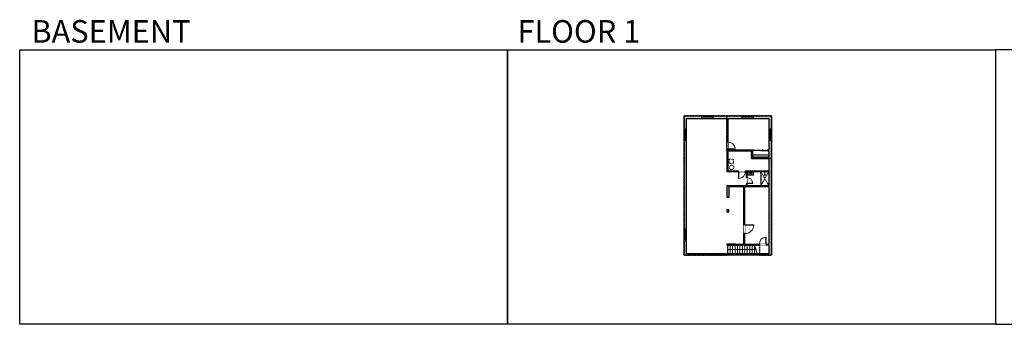
# Model space of a CAD drawing. Units: inches. Extents: x -1876 to 6124, y -2728 to -1480.
# Drawn here: x -1876 to 2160, y -2728 to -1480 of the extents above; entities that cross this region are included whole.
import ezdxf

# ---------------------------------------------------------------- set-up
doc = ezdxf.new("R2010")
doc.units = ezdxf.units.IN
doc.linetypes.add('Dash', pattern=[0.23622, 0.11811, -0.11811])
doc.layers.get('0').update_dxf_attribs({"color": 255})
doc.layers.get('Defpoints').update_dxf_attribs({"color": 6, "linetype": 'Dash'})
for name, color, linetype, lineweight in [('A-DOOR&WINDOWS', 4, 'Continuous', 9), ('A-OBJECT', 2, 'Continuous', 9), ('A-STAIRS', 1, 'Continuous', 15)]:
    doc.layers.add(name, color=color, linetype=linetype, lineweight=lineweight)
doc.layers.add('A-WALL', color=252, linetype='Continuous')
doc.styles.get("Standard").update_dxf_attribs({"font": 'arial.ttf'})

# ---------------------------------------------------------------- blocks, each defined once
blk = doc.blocks.new('blocks$0$Sink Kitchen-Island - 18_ x 18_-1226390-SUBSTRUCTURE Copy 1')
at = {"layer": 'A-OBJECT', "color": 0, "linetype": 'ByBlock', "lineweight": -2}
for p, q in [((229, 0), (-229, 0)), ((-229, 0), (-229, -457)), ((229, -457), (229, 0)), ((-229, -457), (229, -457)), ((-190, -165), (-190, -368)), ((-13, -114), (-140, -114)), ((-140, -419), (140, -419)), ((-13, -57), (-13, -178)), ((13, -57), (13, -178)), ((140, -114), (13, -114)), ((191, -368), (191, -165))]:
    blk.add_line(p, q, dxfattribs=at)
for centre, radius, start, end in [((-140, -165), 50.8, 90, 180), ((-140, -368), 50.8, 180, 270), ((-102, -57), 25.4, 0, 180), ((-102, -57), 25.4, 180, 0), ((0, -231), 25.4, 0, 180), ((0, -231), 25.4, 180, 0), ((0, -57), 12.7, 0, 180), ((0, -178), 12.7, 180, 0), ((102, -57), 25.4, 0, 180), ((102, -57), 25.4, 180, 0), ((140, -165), 50.8, 0, 90), ((140, -368), 50.8, 270, 0)]:
    blk.add_arc(centre, radius, start, end, dxfattribs=at)
blk = doc.blocks.new('*U213')
at = {"color": 0, "linetype": 'ByBlock', "lineweight": -2}
blk.add_line((113.1, 0), (0, 0), dxfattribs=at)
at = {"color": 0, "linetype": 'ByBlock', "lineweight": -2, "transparency": 33554687}
blk.add_lwpolyline([(3.5, 2.7), (0, 0), (3.5, -2.7)], dxfattribs=at)
blk = doc.blocks.new('shower')
at = {"color": 0, "linetype": 'ByBlock', "lineweight": -2, "ltscale": 10, "transparency": 33554687}
for p, q in [((-1.8, 0), (1.8, 0)), ((-1.8, -0.4), (-1.8, 0)), ((1.8, -0.4), (1.8, 0)), ((-1.8, -0.4), (1.8, -0.4)), ((-0.4, -18.5), (-0.4, -0.4)), ((0, -18.9), (0, -18.9)), ((0.4, -18.5), (0.4, -0.4))]:
    blk.add_line(p, q, dxfattribs=at)
for radius, start, end in [(2.97, 97.61702, 82.38298), (0.394, 180, 0)]:
    blk.add_arc((0, -18.5), radius, start, end, dxfattribs=at)
blk = doc.blocks.new('*U212')
at = {"layer": 'A-OBJECT', "color": 0, "linetype": 'ByBlock', "lineweight": -2, "transparency": 33554687}
blk.add_lwpolyline([(0, 0), (95.1, 0), (95.1, -17.1), (0, -17.1)], close=True, dxfattribs=at)
at = {"layer": 'A-OBJECT', "color": 0, "linetype": 'Dash', "lineweight": -2, "transparency": 33554687}
blk.add_lwpolyline([(95.1, -8.5), (0, -8.5)], dxfattribs=at)
blk = doc.blocks.new('*U64')
at = {"color": 252}
blk.add_wipeout([(-5, 25.5), (1, 25.5), (1, 0), (-5, 0)], dxfattribs=at)
at = {"color": 4}
for points in [[(1, 22.5), (-1.3, 22.5), (-1.3, 22.5), (-2.7, 22.5), (-2.7, 22.5), (-5, 22.5), (-5, 25.5), (1, 25.5)], [(1, 3), (-1.3, 3), (-1.3, 3), (-2.7, 3), (-2.7, 3), (-5, 3), (-5, 0), (1, 0)]]:
    blk.add_lwpolyline(points, close=True, dxfattribs=at)
at = {"color": 9}
for points in [[(-5, 3), (-5, 22.5)], [(1, 3), (1, 22.5)]]:
    blk.add_lwpolyline(points, dxfattribs=at)
blk.add_lwpolyline([(-2, 3), (-2, 22.5), (-2, 22.5), (-2, 3)], close=True, dxfattribs=at)
blk = doc.blocks.new('*U202')
blk.add_wipeout([(0, 30), (0, -195), (1156, -195), (1156, 30)]).dxf.layer = 'A-DOOR&WINDOWS'
at = {"color": 0, "linetype": 'ByBlock', "lineweight": -2, "transparency": 33554687}
blk.add_lwpolyline([(51, 1154), (0, 1154), (0, 0), (51, 0)], close=True, dxfattribs=at)
blk.add_arc((0, 0), 1156, 0, 86.82115, dxfattribs=at)
at = {"layer": 'A-WALL', "transparency": 33554687}
for points in [[(0, 0), (0, -165)], [(1156, 0), (1156, -165)]]:
    blk.add_lwpolyline(points, dxfattribs=at)
blk = doc.blocks.new('*U198')
blk.add_wipeout([(0, 30), (0, -195), (1486, -195), (1486, 30)]).dxf.layer = 'A-DOOR&WINDOWS'
at = {"color": 0, "linetype": 'ByBlock', "lineweight": -2, "transparency": 33554687}
blk.add_lwpolyline([(51, 1485), (0, 1485), (0, 0), (51, 0)], close=True, dxfattribs=at)
blk.add_arc((0, 0), 1486, 0, 86.82115, dxfattribs=at)
at = {"layer": 'A-WALL', "transparency": 33554687}
for points in [[(0, 0), (0, -165)], [(1486, 0), (1486, -165)]]:
    blk.add_lwpolyline(points, dxfattribs=at)
blk = doc.blocks.new('*U197')
blk.add_wipeout([(0, 30), (0, -195), (1238, -195), (1238, 30)]).dxf.layer = 'A-DOOR&WINDOWS'
at = {"color": 0, "linetype": 'ByBlock', "lineweight": -2, "transparency": 33554687}
blk.add_lwpolyline([(51, 1237), (0, 1237), (0, 0), (51, 0)], close=True, dxfattribs=at)
blk.add_arc((0, 0), 1238, 0, 86.82115, dxfattribs=at)
at = {"layer": 'A-WALL', "transparency": 33554687}
for points in [[(0, 0), (0, -165)], [(1238, 0), (1238, -165)]]:
    blk.add_lwpolyline(points, dxfattribs=at)
blk = doc.blocks.new('*U82')
at = {"layer": 'A-DOOR&WINDOWS', "transparency": 33554687}
blk.add_hatch(color=9, dxfattribs=at).paths.add_polyline_path([(14, 12.2), (14, 13.2), (11, 12.7)], flags=0)
at = {"layer": 'A-DOOR&WINDOWS', "color": 9, "transparency": 33554687}
for p, q in [((14, 13.2), (11, 12.7)), ((23, 12.7), (11, 12.7)), ((11, 12.7), (14, 12.2)), ((14, 12.2), (14, 13.2))]:
    blk.add_line(p, q, dxfattribs=at)
at = {"layer": 'A-DOOR&WINDOWS', "color": 0, "linetype": 'ByBlock', "lineweight": -2, "transparency": 33554687}
for points in [[(-66.6, 9.9), (-66.6, 6.6), (0, 6.6), (0, 9.9)], [(0, 6.6), (0, 3.2), (66.6, 3.2), (66.6, 6.6)]]:
    blk.add_lwpolyline(points, close=True, dxfattribs=at)
at = {"layer": 'A-WALL', "transparency": 33554687}
for points in [[(-66.6, 2.1), (-66.6, 11)], [(66.6, 2.1), (66.6, 11)]]:
    blk.add_lwpolyline(points, dxfattribs=at)
blk = doc.blocks.new('*U199')
blk.add_wipeout([(0, 30), (0, -195), (991, -195), (991, 30)]).dxf.layer = 'A-DOOR&WINDOWS'
at = {"color": 0, "linetype": 'ByBlock', "lineweight": -2, "transparency": 33554687}
blk.add_lwpolyline([(51, 989), (0, 989), (0, 0), (51, 0)], close=True, dxfattribs=at)
blk.add_arc((0, 0), 991, 0, 86.82115, dxfattribs=at)
at = {"layer": 'A-WALL', "transparency": 33554687}
for points in [[(0, 0), (0, -165)], [(991, 0), (991, -165)]]:
    blk.add_lwpolyline(points, dxfattribs=at)

msp = doc.modelspace()

# ---------------------------------------------------------------- hatches: boundary and pattern name
at = {"layer": 'A-WALL'}
h = msp.add_hatch(color=256, dxfattribs=at)
h.dxf.hatch_style = 1
h.paths.add_polyline_path([(1205.6, -1975), (1199.6, -1975), (1194.7, -1975), (1194.7, -2013.4), (1191.3, -2013.4), (1191.3, -2017.4), (1194.7, -2017.4), (1194.7, -2044.9), (1127.9, -2044.9), (1127.9, -2032.9), (1127.9, -2017.4), (1131.3, -2017.4), (1131.3, -2013.4), (1027.1, -2013.4), (1027.1, -2010.2), (1023.1, -2010.2), (1023.1, -2102.3), (1070.9, -2102.3), (1070.9, -2098.3), (1027.1, -2098.3), (1027.1, -2017.4), (1123.9, -2017.4), (1123.9, -2048.9), (1194.7, -2048.9), (1194.7, -2098.3), (1098.9, -2098.3), (1098.9, -2102.3), (1101.5, -2102.3), (1101.5, -2126.9), (1105.5, -2126.9), (1105.5, -2102.3), (1194.7, -2102.3), (1194.7, -2159.4), (1105.5, -2159.4), (1105.5, -2150.9), (1101.5, -2150.9), (1101.5, -2159.4), (1023.1, -2159.4), (1023.1, -2206.3), (1033.1, -2206.3), (1033.1, -2163.4), (1093.1, -2163.4), (1093.1, -2320.3), (1097.1, -2320.3), (1097.1, -2163.4), (1194.7, -2163.4), (1194.7, -2398.8), (1184.2, -2398.8), (1184.2, -2402.8), (1194.7, -2402.8), (1194.7, -2439), (1025.5, -2439), (857.6, -2439), (857.6, -2386.1), (847.4, -2386.1), (847.4, -2445), (1205.6, -2445), (1205.6, -2210.8)])
h.paths.add_polyline_path([(1205.6, -1873.7), (1132.8, -1873.7), (1132.8, -1879.7), (1132.8, -1884.5), (1194.7, -1884.5), (1194.7, -1927), (1205.6, -1927)])
h.paths.add_polyline_path([(1084.8, -1873.7), (966.9, -1873.7), (966.9, -1879.7), (966.9, -1884.5), (1023.1, -1884.5), (1023.1, -1980.2), (1027.1, -1980.2), (1027.1, -1884.5), (1084.8, -1884.5)])
h.paths.add_polyline_path([(918.9, -1873.7), (847.4, -1873.7), (847.4, -1927), (853.4, -1927), (857.6, -1927), (857.6, -1884.5), (918.9, -1884.5)])
h.paths.add_polyline_path([(857.6, -1975), (847.4, -1975), (847.4, -2338.1), (853.4, -2338.1), (857.6, -2338.1)], flags=17)
h.paths.add_polyline_path([(1097.1, -2356.3), (1093.1, -2356.3), (1093.1, -2398.8), (1058.7, -2398.8), (1023.1, -2398.8), (1023.1, -2402.8), (1156.2, -2402.8), (1156.2, -2398.8), (1097.1, -2398.8)], flags=17)
h.paths.add_polyline_path([(1031.1, -2258.3), (1023.1, -2258.3), (1023.1, -2266.3), (1031.1, -2266.3)], flags=17)

# ---------------------------------------------------------------- linework, layer by layer
at = {"layer": 'A-OBJECT', "transparency": 33554687}
for p, q in [((1108.1, -2102.3), (1108.1, -2117.1)), ((1108.1, -2117.1), (1132.7, -2117.1)), ((1132.7, -2117.1), (1132.7, -2102.3))]:
    msp.add_line(p, q, dxfattribs=at)
at = {"layer": 'A-OBJECT', "linetype": 'Dash', "transparency": 33554687}
for p, q in [((1163, -2102.3), (1194.7, -2159.4)), ((1163, -2159.4), (1194.7, -2102.3))]:
    msp.add_line(p, q, dxfattribs=at)
msp.add_lwpolyline([(1032.4, -2051.7), (1050.8, -2051.7), (1050.8, -2069.1), (1032.4, -2069.1)], close=True, dxfattribs=at)
msp.add_circle((1043, -2084.9), 9.29, dxfattribs=at)
at = {"layer": 'A-STAIRS'}
for p, q in [((1026.8, -2402.8), (1026.8, -2439)), ((1036.8, -2402.8), (1036.8, -2439)), ((1046.8, -2402.8), (1046.8, -2439)), ((1056.8, -2402.8), (1056.8, -2439)), ((1066.8, -2402.8), (1066.8, -2439)), ((1076.8, -2402.8), (1076.8, -2439)), ((1086.8, -2402.8), (1086.8, -2439)), ((1096.8, -2402.8), (1096.8, -2439)), ((1106.8, -2402.8), (1106.8, -2439)), ((1116.8, -2402.8), (1116.8, -2439)), ((1126.8, -2402.8), (1126.8, -2439)), ((1136.8, -2402.8), (1136.8, -2439))]:
    msp.add_line(p, q, dxfattribs=at)
msp.add_lwpolyline([(1146.8, -2439), (1142.4, -2422.9), (1139.9, -2422.5), (1144.3, -2419.2), (1141.3, -2419), (1136.8, -2402.8)], dxfattribs=at)
at = {"layer": 'A-WALL'}
for p, q in [((847.4, -2445), (847.4, -1873.7)), ((847.4, -1873.7), (1205.6, -1873.7)), ((857.6, -2439), (857.6, -1884.5)), ((857.6, -1884.5), (1023.1, -1884.5)), ((918.9, -1873.7), (918.9, -1884.5)), ((966.9, -1884.5), (966.9, -1873.7)), ((1023.1, -1884.5), (1023.1, -2102.3)), ((1027.1, -1884.5), (1027.1, -2013.4)), ((1027.1, -1884.5), (1194.7, -1884.5)), ((1084.8, -1873.7), (1084.8, -1884.5)), ((1132.8, -1884.5), (1132.8, -1873.7)), ((1194.7, -1884.5), (1194.7, -2013.4)), ((1205.6, -1873.7), (1205.6, -2210.8)), ((847.4, -1927), (857.6, -1927)), ((1194.7, -1927), (1205.6, -1927)), ((857.6, -1975), (847.4, -1975)), ((1205.6, -1975), (1194.7, -1975)), ((1027.1, -2013.4), (1131.3, -2013.4)), ((1027.1, -2017.4), (1123.9, -2017.4)), ((1027.1, -2017.4), (1027.1, -2098.3)), ((1123.9, -2017.4), (1123.9, -2048.9)), ((1127.9, -2017.4), (1127.9, -2044.9)), ((1127.9, -2017.4), (1131.3, -2017.4)), ((1131.3, -2017.4), (1131.3, -2013.4)), ((1191.3, -2013.4), (1191.3, -2017.4)), ((1191.3, -2013.4), (1194.7, -2013.4)), ((1191.3, -2017.4), (1194.7, -2017.4)), ((1194.7, -2017.4), (1194.7, -2044.9)), ((1123.9, -2048.9), (1194.7, -2048.9)), ((1127.9, -2044.9), (1194.7, -2044.9)), ((1194.7, -2048.9), (1194.7, -2098.3)), ((1027.1, -2098.3), (1194.7, -2098.3)), ((1023.1, -2102.3), (1101.5, -2102.3)), ((1101.5, -2102.3), (1101.5, -2159.4)), ((1105.5, -2102.3), (1105.5, -2159.4)), ((1105.5, -2102.3), (1194.7, -2102.3)), ((1163, -2159.4), (1163, -2102.3)), ((1194.7, -2102.3), (1194.7, -2159.4)), ((1023.1, -2159.4), (1101.5, -2159.4)), ((1023.1, -2159.4), (1023.1, -2206.3)), ((1033.1, -2163.4), (1093.1, -2163.4)), ((1033.1, -2206.3), (1033.1, -2163.4)), ((1093.1, -2398.8), (1093.1, -2163.4)), ((1097.1, -2398.8), (1097.1, -2163.4)), ((1097.1, -2163.4), (1194.7, -2163.4)), ((1105.5, -2159.4), (1194.7, -2159.4)), ((1194.7, -2163.4), (1194.7, -2398.8)), ((1023.1, -2206.3), (1033.1, -2206.3)), ((1205.6, -2210.8), (1205.6, -2445)), ((1031.1, -2258.3), (1023.1, -2258.3)), ((1023.1, -2258.3), (1023.1, -2266.3)), ((1031.1, -2266.3), (1031.1, -2258.3)), ((1023.1, -2266.3), (1031.1, -2266.3)), ((847.4, -2338.1), (857.6, -2338.1)), ((857.6, -2386.1), (847.4, -2386.1)), ((1058.7, -2398.8), (1023.1, -2398.8)), ((1023.1, -2398.8), (1023.1, -2402.8)), ((1194.7, -2402.8), (1023.1, -2402.8)), ((1058.7, -2398.8), (1093.1, -2398.8)), ((1097.1, -2398.8), (1194.7, -2398.8)), ((1194.7, -2402.8), (1194.7, -2439)), ((1205.6, -2445), (847.4, -2445)), ((1025.5, -2439), (857.6, -2439)), ((1194.7, -2439), (1025.5, -2439))]:
    msp.add_line(p, q, dxfattribs=at)
at = {"layer": 'Defpoints', "color": 255, "linetype": 'Continuous', "elevation": 0}
for points in [[(-1876, -1602.6), (124, -1602.6), (124, -2727.6), (-1876, -2727.6)], [(124, -1602.6), (2124, -1602.6), (2124, -2727.6), (124, -2727.6)], [(2124, -2727.6), (4124, -2727.6), (4124, -1602.6), (2124, -1602.6)]]:
    msp.add_lwpolyline(points, close=True, dxfattribs=at)

# ---------------------------------------------------------------- block references
at = {"layer": 'A-DOOR&WINDOWS', "transparency": 33554687, "xscale": 0.4506616870520158, "yscale": 0.4506616870520158, "zscale": 0.4506616870520158}
msp.add_blockref('*U82', (1161.3, -2018.3), dxfattribs=at)
at = {"layer": 'A-OBJECT', "xscale": 0.7028431101360503, "yscale": 0.7028431101360503, "zscale": 0.7028431101360503}
msp.add_blockref('*U212', (1127.9, -2032.9), dxfattribs=at)
at = {"layer": 'A-OBJECT', "transparency": 33554687}
for name, p, xscale, yscale, zscale in [('blocks$0$Sink Kitchen-Island - 18_ x 18_-1226390-SUBSTRUCTURE Copy 1', (1120.4, -2103), -0.0299443539129432, 0.0299443539129432, 0.0299443539129432), ('shower', (1178.9, -2102.3), -0.7, 0.7, 0.7)]:
    msp.add_blockref(name, p, dxfattribs=dict(at, xscale=xscale, yscale=yscale, zscale=zscale))
at = {"layer": 'A-STAIRS', "rotation": 180.0000000000012}
msp.add_blockref('*U213', (1139.9, -2420.9), dxfattribs=at)

# ---------------------------------------------------------------- texts
at = {"layer": 'Defpoints', "linetype": 'Continuous', "char_height": 92.408, "width": 623.405, "attachment_point": 7}
for s, insert in [('\\pxqc;BASEMENT', (-1813.6, -1573.9, 0)), ('\\pxqc;FLOOR 1', (104.5, -1573.9, 0))]:
    msp.add_mtext(s, dxfattribs=dict(at, insert=insert))

# ---------------------------------------------------------------- next in the draw order: block references
at = {"layer": 'A-DOOR&WINDOWS', "transparency": 33554687}
for p, rotation in [((941.4, -1878.7), 270), ((1107.3, -1878.7), 270), ((848.4, -1949.5), 180), ((1200.6, -1949.5), 180), ((848.4, -2360.6), 180)]:
    msp.add_blockref('*U64', p, dxfattribs=dict(at, rotation=rotation))
at = {"layer": 'A-DOOR&WINDOWS', "transparency": 33554687, "yscale": 0.02422732627077181, "zscale": 0.02422732627077181}
for name, p, xscale, rotation in [('*U197', (1027.1, -2010.2), -0.02422732627077181, 270), ('*U202', (1070.9, -2102.3), -0.02422732627077181, 180), ('*U198', (1097.1, -2320.3), 0.02422732627077181, 270)]:
    msp.add_blockref(name, p, dxfattribs=dict(at, xscale=xscale, rotation=rotation))
at = {"layer": 'A-DOOR&WINDOWS', "transparency": 33554687, "xscale": -0.02422732627077181, "yscale": 0.02422732627077181, "zscale": 0.02422732627077181}
msp.add_blockref('*U202', (1184.2, -2398.8), dxfattribs=at)

# ---------------------------------------------------------------- next in the draw order: block references
at = {"layer": 'A-DOOR&WINDOWS', "transparency": 33554687}
for p, rotation in [((918.9, -1878.7), 270), ((1084.8, -1878.7), 270), ((848.4, -1927), 180), ((1200.6, -1927), 180), ((848.4, -2338.1), 180)]:
    msp.add_blockref('*U64', p, dxfattribs=dict(at, rotation=rotation))
at = {"layer": 'A-DOOR&WINDOWS', "transparency": 33554687, "xscale": -0.02422732627077181, "yscale": 0.02422732627077181, "zscale": 0.02422732627077181, "rotation": 270}
msp.add_blockref('*U199', (1105.5, -2150.9), dxfattribs=at)

# ---------------------------------------------------------------- next in the draw order: linework, layer by layer
at = {"layer": 'Defpoints'}
msp.add_lwpolyline([(1205.6, -2048.9), (1123.9, -2048.9), (1123.9, -2017.4), (1023.1, -2017.4), (1023.1, -1873.7), (847.4, -1873.7), (847.4, -2445), (1026.8, -2445), (1026.8, -2402.8), (1156.8, -2402.8), (1156.8, -2445), (1205.6, -2445)], close=True, dxfattribs=at)
msp.add_lwpolyline([(1205.6, -1873.7), (1023.1, -1873.7), (1023.1, -2017.4), (1123.9, -2017.4), (1123.9, -2048.9), (1205.6, -2048.9), (1205.6, -1873.7)], dxfattribs=at)

doc.saveas('drawing.dxf')
